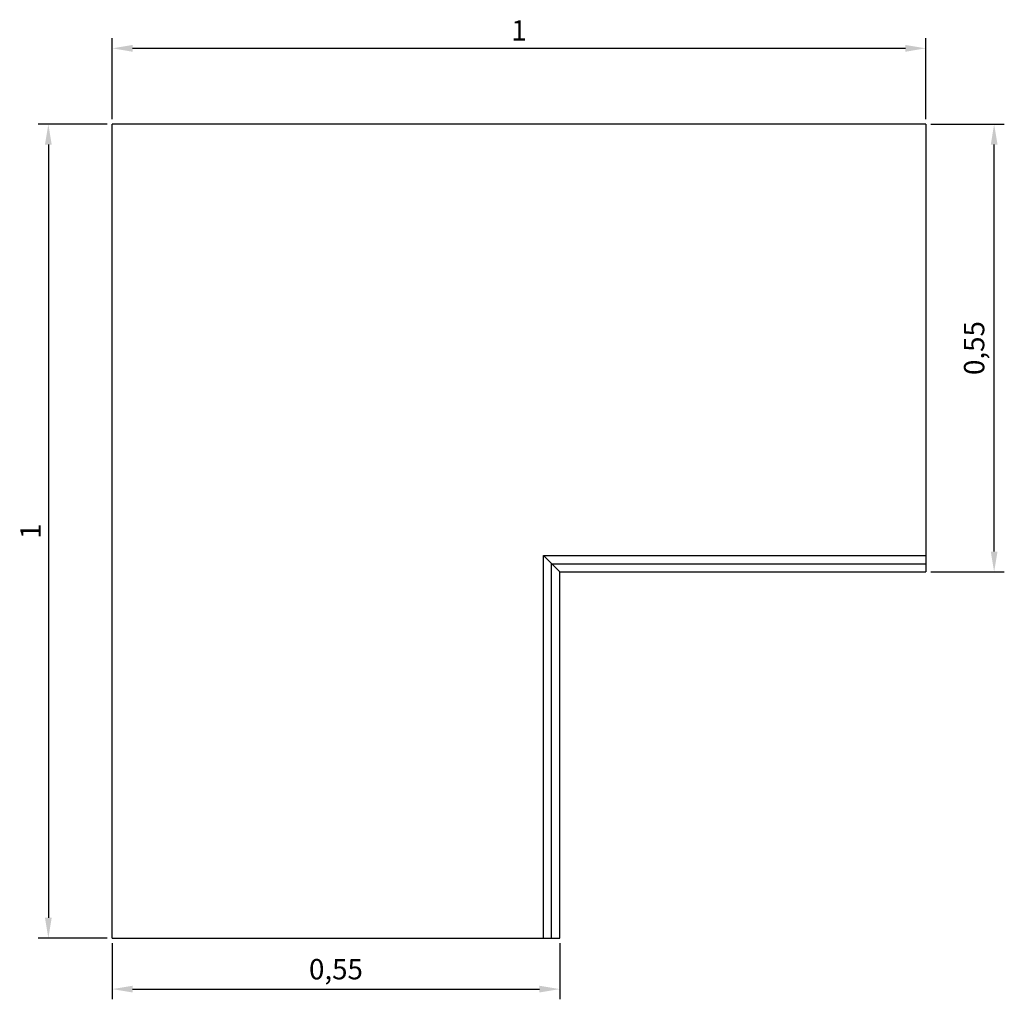
# Model space of a CAD drawing. Units: millimetres. Extents: x 2157.4 to 2158.61, y 1094.98 to 1096.19.
import ezdxf

# ---------------------------------------------------------------- set-up
doc = ezdxf.new("R2010")
doc.units = ezdxf.units.MM
doc.styles.get("Standard").update_dxf_attribs({"font": 'arial.ttf'})
doc.dimstyles.new('ISO-25', dxfattribs={"dimscale": 0.01, "dimtxt": 2.5, "dimasz": 2.5, "dimexe": 1.25, "dimexo": 0.625, "dimtad": 1, "dimdec": 3, "dimtxsty": 'Standard', "dimcen": 2.5, "dimadec": 0, "dimazin": 0, "dimtfac": 1, "dimtdec": 3, "dimtmove": 0, "dimatfit": 3, "dimfxl": 0, "dimarcsym": 0})

# ---------------------------------------------------------------- blocks, each defined once
blk = doc.blocks.new('*D8')
at = {"color": 0, "lineweight": -2}
for p, q in [((2157.5088, 1096.0644), (2157.5088, 1096.1639)), ((2158.5088, 1096.0644), (2158.5088, 1096.1639)), ((2157.5338, 1096.1514), (2158.4838, 1096.1514))]:
    blk.add_line(p, q, dxfattribs=at)
at = {"color": 0}
for points in [[(2157.5338, 1096.1555), (2157.5338, 1096.1472), (2157.5088, 1096.1514)], [(2158.4838, 1096.1555), (2158.4838, 1096.1472), (2158.5088, 1096.1514)]]:
    blk.add_solid(points, dxfattribs=at)
at = {"layer": 'Defpoints', "color": 0}
for p in [(2158.5088, 1096.1514), (2157.5088, 1096.0581), (2158.5088, 1096.0581)]:
    blk.add_point(p, dxfattribs=at)
at = {"color": 0, "insert": (2158.0088, 1096.1702), "char_height": 0.025, "attachment_point": 5}
blk.add_mtext('1', dxfattribs=at)
blk = doc.blocks.new('*D9')
at = {"color": 0, "lineweight": -2}
for p, q in [((2157.5026, 1096.0581), (2157.4178, 1096.0581)), ((2157.4303, 1096.0331), (2157.4303, 1095.0831)), ((2157.5026, 1095.0581), (2157.4178, 1095.0581))]:
    blk.add_line(p, q, dxfattribs=at)
at = {"color": 0}
for points in [[(2157.4261, 1096.0331), (2157.4344, 1096.0331), (2157.4303, 1096.0581)], [(2157.4261, 1095.0831), (2157.4344, 1095.0831), (2157.4303, 1095.0581)]]:
    blk.add_solid(points, dxfattribs=at)
at = {"layer": 'Defpoints', "color": 0}
for p in [(2157.5088, 1096.0581), (2157.4303, 1095.0581), (2157.5088, 1095.0581)]:
    blk.add_point(p, dxfattribs=at)
at = {"color": 0, "insert": (2157.4115, 1095.5581), "char_height": 0.025, "attachment_point": 5, "rotation": 90}
blk.add_mtext('1', dxfattribs=at)
blk = doc.blocks.new('*D10')
at = {"color": 0, "lineweight": -2}
for p, q in [((2158.5151, 1096.0581), (2158.6053, 1096.0581)), ((2158.5928, 1095.5331), (2158.5928, 1096.0331)), ((2158.5151, 1095.5081), (2158.6053, 1095.5081))]:
    blk.add_line(p, q, dxfattribs=at)
at = {"color": 0}
for points in [[(2158.5887, 1096.0331), (2158.597, 1096.0331), (2158.5928, 1096.0581)], [(2158.5887, 1095.5331), (2158.597, 1095.5331), (2158.5928, 1095.5081)]]:
    blk.add_solid(points, dxfattribs=at)
at = {"layer": 'Defpoints', "color": 0}
for p in [(2158.5088, 1096.0581), (2158.5928, 1096.0581), (2158.5088, 1095.5081)]:
    blk.add_point(p, dxfattribs=at)
at = {"color": 0, "insert": (2158.5715, 1095.7831), "char_height": 0.025, "attachment_point": 5, "rotation": 90}
blk.add_mtext('0,55', dxfattribs=at)
blk = doc.blocks.new('*D11')
at = {"color": 0, "lineweight": -2}
for p, q in [((2157.5088, 1095.0519), (2157.5088, 1094.9829)), ((2158.0588, 1095.0519), (2158.0588, 1094.9829)), ((2157.5338, 1094.9954), (2158.0338, 1094.9954))]:
    blk.add_line(p, q, dxfattribs=at)
at = {"color": 0}
for points in [[(2157.5338, 1094.9995), (2157.5338, 1094.9912), (2157.5088, 1094.9954)], [(2158.0338, 1094.9995), (2158.0338, 1094.9912), (2158.0588, 1094.9954)]]:
    blk.add_solid(points, dxfattribs=at)
at = {"layer": 'Defpoints', "color": 0}
for p in [(2157.5088, 1095.0581), (2158.0588, 1095.0581), (2158.0588, 1094.9954)]:
    blk.add_point(p, dxfattribs=at)
at = {"color": 0, "insert": (2157.7838, 1095.0166), "char_height": 0.025, "attachment_point": 5}
blk.add_mtext('0,55', dxfattribs=at)

msp = doc.modelspace()

# ---------------------------------------------------------------- linework, layer by layer
for p, q in [((2158.5088, 1096.0581), (2157.5088, 1096.0581)), ((2157.5088, 1095.0581), (2157.5088, 1096.0581)), ((2158.5088, 1096.0581), (2158.5088, 1095.5081)), ((2158.0388, 1095.0581), (2158.0388, 1095.5281)), ((2158.0388, 1095.5281), (2158.5088, 1095.5281)), ((2158.0588, 1095.5081), (2158.0388, 1095.5281)), ((2158.0488, 1095.5181), (2158.5088, 1095.5181)), ((2158.0488, 1095.0581), (2158.0488, 1095.5181)), ((2158.0588, 1095.5081), (2158.5088, 1095.5081)), ((2158.0588, 1095.0581), (2158.0588, 1095.5081)), ((2157.5088, 1095.0581), (2158.0588, 1095.0581))]:
    msp.add_line(p, q)

# ---------------------------------------------------------------- dimensions: what is measured, and where the dimension line sits
for base, p1, p2, picture, middle in [((2158.5088, 1096.1514), (2157.5088, 1096.0581), (2158.5088, 1096.0581), '*D8', (2158.0088, 1096.1702)), ((2158.0588, 1094.9954), (2157.5088, 1095.0581), (2158.0588, 1095.0581), '*D11', (2157.7838, 1095.0166))]:
    dim = msp.add_linear_dim(base=base, p1=p1, p2=p2, dimstyle='ISO-25')
    dim.commit()
    dim.dimension.update_dxf_attribs({"geometry": picture, "text_midpoint": middle})
for base, p1, p2, picture, middle in [((2157.4303, 1095.0581), (2157.5088, 1096.0581), (2157.5088, 1095.0581), '*D9', (2157.4115, 1095.5581)), ((2158.5928, 1096.0581), (2158.5088, 1095.5081), (2158.5088, 1096.0581), '*D10', (2158.5715, 1095.7831))]:
    dim = msp.add_linear_dim(base=base, p1=p1, p2=p2, angle=90, dimstyle='ISO-25')
    dim.commit()
    dim.dimension.update_dxf_attribs({"geometry": picture, "text_midpoint": middle})

doc.saveas('drawing.dxf')
